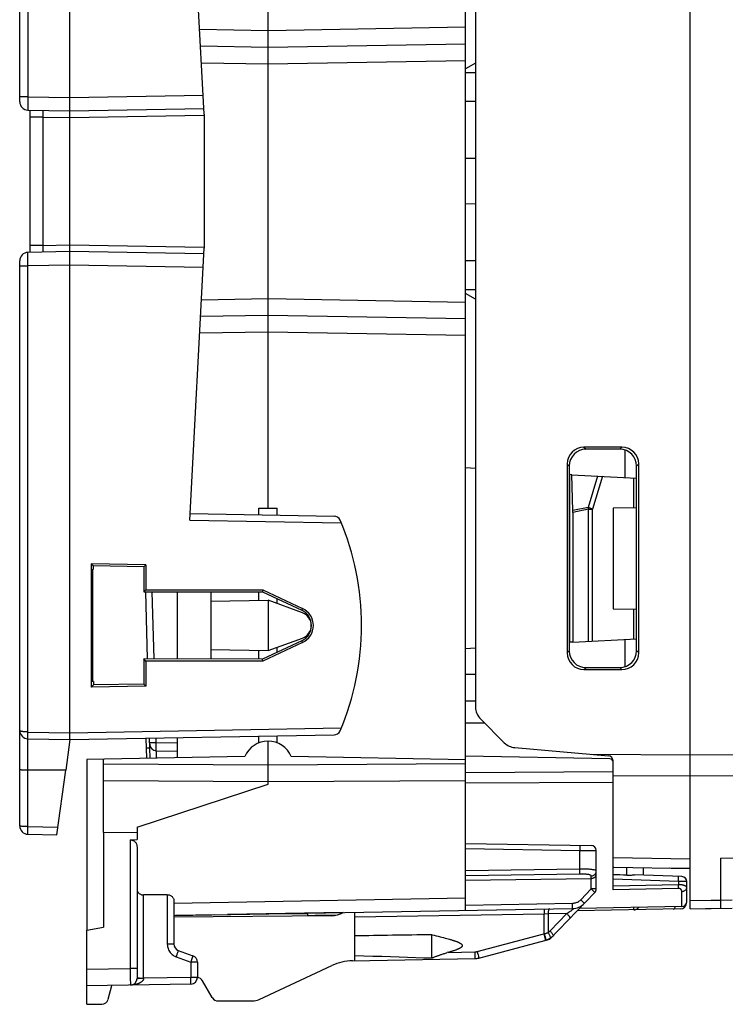
# Model space of a CAD drawing. Units: millimetres. Extents: x -9 to 109, y 7 to 80.
# Drawn here: x -9 to 12, y 7 to 36 of the extents above; entities that cross this region are included whole.
import ezdxf

# ---------------------------------------------------------------- set-up
doc = ezdxf.new("R2010")
doc.units = ezdxf.units.MM
doc.header["$LTSCALE"] = 16.335
doc.layers.get('0').update_dxf_attribs({"linetype": 'CONTINUOUS'})
for name, color, linetype in [('ASSI', 7, 'CONTINUOUS'), ('DRAFT', 7, 'CONTINUOUS'), ('RACCORDO', 7, 'CONTINUOUS'), ('SMUSSO', 7, 'CONTINUOUS')]:
    doc.layers.add(name, color=color, linetype=linetype)

msp = doc.modelspace()

# ---------------------------------------------------------------- linework, layer by layer
at = {"color": 7, "linetype": 'CONTINUOUS'}
for p, q in [((4.919, 34.914), (4.619, 34.746)), ((4.919, 27.879), (4.619, 28.046)), ((4.919, 22.828), (4.619, 22.846)), ((4.919, 17.465), (4.619, 17.446))]:
    msp.add_line(p, q, dxfattribs=at)
at = {"layer": 'ASSI', "color": 7, "linetype": 'CONTINUOUS'}
for p, q in [((11.319, 9.696), (11.319, 53.096)), ((4.919, 47.081), (4.919, 15.712)), ((9.286, 23.463), (8.153, 23.462)), ((9.224, 23.401), (8.214, 23.401)), ((7.654, 22.962), (7.654, 17.331)), ((9.786, 17.329), (9.786, 22.964)), ((7.714, 22.902), (7.714, 17.391)), ((9.723, 17.391), (9.723, 22.901)), ((8.153, 16.831), (9.286, 16.83)), ((8.214, 16.892), (9.224, 16.892)), ((5.065, 15.359), (5.776, 14.647)), ((-4.892, 14.183), (-4.908, 14.786)), ((-4.9, 14.496), (-4.8, 14.496)), ((6.086, 14.503), (8.882, 14.258)), ((9.019, 13.674), (9.019, 14.109)), ((9.041, 10.936), (11.319, 10.896)), ((11.319, 9.696), (12.224, 9.712)), ((1.319, 8.146), (1.319, 9.441)), ((3.619, 8.92), (3.685, 8.905)), ((3.619, 8.229), (3.619, 8.92)), ((3.685, 8.905), (3.747, 8.89)), ((3.747, 8.89), (3.807, 8.875)), ((3.807, 8.875), (3.863, 8.861)), ((3.863, 8.861), (3.917, 8.848)), ((3.917, 8.848), (3.967, 8.835)), ((3.967, 8.835), (4.015, 8.822)), ((4.015, 8.822), (4.061, 8.81)), ((4.061, 8.81), (4.103, 8.798))]:
    msp.add_line(p, q, dxfattribs=at)
at = {"layer": 'ASSI', "color": 250, "linetype": 'CONTINUOUS'}
for p, q in [((8.153, 23.462), (8.214, 23.401)), ((9.286, 23.463), (9.224, 23.401)), ((7.654, 22.962), (7.714, 22.902)), ((9.786, 22.964), (9.723, 22.901)), ((7.654, 17.331), (7.714, 17.391)), ((9.786, 17.329), (9.723, 17.391)), ((8.153, 16.831), (8.214, 16.892)), ((9.286, 16.83), (9.224, 16.892)), ((8.372, 14.303), (11.319, 14.285)), ((11.319, 14.285), (17.028, 14.32)), ((9.019, 13.674), (11.319, 13.66)), ((11.319, 13.66), (17.028, 13.694)), ((9.019, 11.225), (11.319, 11.185)), ((12.224, 11.201), (17.028, 11.285)), ((12.224, 11.201), (12.224, 9.957)), ((11.319, 9.941), (12.224, 9.957)), ((12.224, 9.957), (12.224, 9.793)), ((4.104, 8.395), (4.894, 8.409))]:
    msp.add_line(p, q, dxfattribs=at)
msp.add_lwpolyline([(12.224, 9.793), (12.224, 9.726), (12.224, 9.716), (12.224, 9.712)], dxfattribs=at)
at = {"layer": 'ASSI', "color": 7, "linetype": 'CONTINUOUS'}
for points in [[(4.103, 8.798), (4.144, 8.786), (4.164, 8.781), (4.183, 8.775), (4.201, 8.769), (4.219, 8.764), (4.236, 8.758), (4.253, 8.753), (4.27, 8.748), (4.285, 8.742), (4.301, 8.737), (4.316, 8.732), (4.33, 8.726), (4.345, 8.721), (4.358, 8.716), (4.371, 8.711), (4.384, 8.705), (4.397, 8.7), (4.409, 8.695), (4.42, 8.69), (4.431, 8.684), (4.442, 8.679), (4.452, 8.673), (4.462, 8.668), (4.471, 8.662), (4.48, 8.656), (4.488, 8.65), (4.496, 8.644), (4.503, 8.637), (4.509, 8.63), (4.514, 8.623), (4.519, 8.616), (4.522, 8.608), (4.523, 8.6), (4.523, 8.592), (4.522, 8.585), (4.519, 8.577), (4.515, 8.57), (4.509, 8.562), (4.503, 8.556), (4.496, 8.549), (4.488, 8.543), (4.48, 8.537), (4.471, 8.531), (4.462, 8.525), (4.452, 8.519), (4.442, 8.514), (4.431, 8.509), (4.42, 8.503), (4.409, 8.498), (4.397, 8.493), (4.384, 8.487), (4.372, 8.482), (4.358, 8.477), (4.345, 8.472), (4.331, 8.466), (4.316, 8.461), (4.301, 8.456), (4.286, 8.451), (4.27, 8.445), (4.253, 8.44), (4.237, 8.434), (4.219, 8.429), (4.201, 8.423), (4.183, 8.418), (4.164, 8.412)], [(1.319, 8.301), (1.59, 8.294), (1.857, 8.287), (2.121, 8.279), (2.38, 8.271), (2.636, 8.263), (2.888, 8.255)], [(2.888, 8.255), (3.379, 8.237), (3.619, 8.229)], [(3.619, 8.229), (3.632, 8.235), (3.646, 8.241), (3.661, 8.247), (3.676, 8.253), (3.692, 8.259), (3.708, 8.266), (3.725, 8.272), (3.743, 8.279), (3.761, 8.285), (3.779, 8.292), (3.799, 8.299), (3.819, 8.306), (3.839, 8.313), (3.86, 8.32), (3.882, 8.327), (3.904, 8.335), (3.927, 8.342), (3.95, 8.349), (3.974, 8.357), (3.999, 8.364), (4.024, 8.372), (4.05, 8.379), (4.076, 8.387)], [(4.164, 8.412), (4.124, 8.401), (4.076, 8.387)]]:
    msp.add_lwpolyline(points, dxfattribs=at)
for centre, radius, start, end in [((-0.381, 18.146), 0.4, 290, 70), ((5.419, 15.712), 0.5, 180, 225), ((6.13, 15.001), 0.5, 225, 265), ((8.869, 14.109), 0.15, 0, 85)]:
    msp.add_arc(centre, radius, start, end, dxfattribs=at)
for centre, major_axis, ratio, start_param, end_param in [((8.154, 22.961), (-0.263, 0.426), 0.997962, -0.551809, 1.016248), ((8.215, 22.9), (0.37, -0.338), 0.996979, 2.312146, 3.880204), ((9.223, 22.9), (0.334, 0.373), 0.997523, -0.839454, 0.728603), ((9.284, 22.962), (0.396, 0.309), 0.99624, -0.661262, 0.906796), ((8.154, 17.332), (0.263, 0.426), 0.997962, -4.157841, -2.589783), ((8.215, 17.392), (0.37, 0.338), 0.996979, 2.402982, 3.971039), ((9.223, 17.393), (-0.334, 0.373), 0.997523, -3.870196, -2.302139), ((9.284, 17.331), (0.396, -0.309), 0.99624, -0.906796, 0.661262), ((17.074, 8.596), (22.916, 0), 0.017455, 2.198309, 2.328837)]:
    msp.add_ellipse(centre, major_axis=major_axis, ratio=ratio, start_param=start_param, end_param=end_param, dxfattribs=at)
at = {"layer": 'DRAFT', "color": 7, "linetype": 'CONTINUOUS'}
for p, q in [((4.919, 32.077), (4.619, 32.071)), ((4.919, 30.716), (4.619, 30.721)), ((7.719, 22.646), (7.719, 17.646)), ((7.795, 22.642), (7.719, 22.646)), ((-1.543, 21.448), (-1.543, 21.646)), ((-1.543, 21.646), (-1.001, 21.646)), ((-1.001, 21.438), (-1.001, 21.646)), ((9.019, 21.646), (9.019, 18.646)), ((-6.549, 19.988), (-6.549, 16.305)), ((-6.549, 19.988), (-6.481, 19.92)), ((-4.915, 19.958), (-6.549, 19.988)), ((-6.503, 16.467), (-6.503, 19.826)), ((-6.503, 19.826), (-6.481, 19.823)), ((-6.481, 19.823), (-6.481, 19.92)), ((-4.981, 19.893), (-6.481, 19.92)), ((-4.915, 19.958), (-4.981, 19.893)), ((-4.981, 19.893), (-4.981, 19.147)), ((-4.915, 19.958), (-4.915, 19.212)), ((-4.915, 19.212), (-4.981, 19.147)), ((-4.981, 19.147), (-1.442, 19.148)), ((-4.915, 19.212), (-1.429, 19.209)), ((-3.981, 19.147), (-3.981, 17.145)), ((-2.981, 19.147), (-2.981, 17.145)), ((-1.543, 18.892), (-1.543, 19.148)), ((-1.429, 19.209), (-1.442, 19.148)), ((-1.442, 19.148), (-0.269, 18.601)), ((-1.429, 19.209), (-0.244, 18.655)), ((-2.981, 18.866), (-1.272, 18.896)), ((-1.271, 18.896), (-1.271, 17.397)), ((-0.244, 18.522), (-1.271, 18.896)), ((-1.001, 18.798), (-1.001, 18.942)), ((-0.269, 17.691), (-1.442, 17.145)), ((-0.244, 17.637), (-1.429, 17.083)), ((-1.271, 17.397), (-0.244, 17.77)), ((7.818, 17.652), (7.719, 17.646)), ((-2.981, 17.426), (-1.272, 17.396)), ((-1.543, 17.145), (-1.543, 17.401)), ((-1.001, 17.35), (-1.001, 17.495)), ((-4.981, 17.146), (-4.981, 16.399)), ((-4.915, 17.08), (-4.981, 17.146)), ((-1.442, 17.145), (-4.981, 17.146)), ((-1.429, 17.083), (-4.915, 17.08)), ((-4.915, 17.08), (-4.915, 16.335)), ((-1.429, 17.083), (-1.442, 17.145)), ((-6.481, 16.47), (-6.503, 16.467)), ((-6.481, 16.47), (-6.481, 16.372)), ((-6.481, 16.372), (-6.549, 16.305)), ((-4.915, 16.335), (-6.549, 16.305)), ((-4.981, 16.399), (-6.481, 16.372)), ((-4.981, 16.399), (-4.915, 16.335)), ((4.619, 15.246), (5.178, 15.246)), ((-7.181, 14.746), (-7.307, 13.834)), ((-3.981, 14.802), (-3.981, 14.199)), ((-1.543, 14.646), (-1.543, 14.845)), ((-1.001, 14.646), (-1.001, 14.854)), ((-1.965, 14.234), (-6.681, 14.152)), ((-6.681, 14.152), (-6.681, 9.058)), ((4.619, 14.143), (-0.58, 14.234)), ((-5.181, 12.13), (-1.271, 13.417)), ((-6.181, 11.966), (-6.181, 9.146)), ((-5.181, 11.959), (-6.181, 11.966)), ((11.319, 10.896), (10.708, 10.907)), ((0.969, 9.584), (-2.481, 9.524)), ((-1.482, 9.542), (-0.081, 9.554)), ((-6.681, 9.058), (-6.181, 9.146)), ((-6.681, 6.846), (-6.681, 7.396))]:
    msp.add_line(p, q, dxfattribs=at)
at = {"layer": 'DRAFT', "color": 250, "linetype": 'CONTINUOUS'}
for p, q in [((-0.244, 18.655), (-0.269, 18.601)), ((-0.244, 17.637), (-0.269, 17.691))]:
    msp.add_line(p, q, dxfattribs=at)
at = {"layer": 'DRAFT', "color": 7, "linetype": 'CONTINUOUS'}
msp.add_arc((-1.272, 13.946), 0.75, 22.5744, 157.4256, dxfattribs=at)
for centre, major_axis, start_param, end_param in [((-0.481, 18.146), (0.502, 0), -1.134713, 1.134713), ((-0.482, 18.146), (0.562, 0), -1.133635, 1.133635)]:
    msp.add_ellipse(centre, major_axis=major_axis, ratio=1, start_param=start_param, end_param=end_param, dxfattribs=at)
at = {"layer": 'RACCORDO', "color": 7, "linetype": 'CONTINUOUS'}
for p, q in [((4.619, 9.648), (4.619, 53.144)), ((11.319, 9.696), (11.319, 53.096)), ((-8.681, 33.768), (-8.681, 51.124)), ((-7.181, 14.746), (-7.181, 48.046)), ((4.919, 47.081), (4.919, 15.712)), ((-3.181, 33.396), (-3.606, 41.509)), ((-1.272, 21.646), (-1.272, 41.146)), ((-3.288, 35.432), (-1.272, 35.396)), ((-1.272, 35.396), (4.619, 35.499)), ((-8.436, 33.518), (-7.181, 33.496)), ((-8.381, 33.518), (-8.381, 29.275)), ((-7.181, 33.496), (-3.19, 33.566)), ((-3.181, 33.396), (-3.181, 29.396)), ((-3.606, 21.284), (-3.181, 29.396)), ((-7.181, 29.296), (-8.436, 29.274)), ((-3.19, 29.227), (-7.181, 29.296)), ((-8.681, 12.168), (-8.681, 29.024)), ((-1.272, 27.396), (-3.288, 27.361)), ((4.619, 27.293), (-1.272, 27.396)), ((9.286, 23.463), (8.153, 23.462)), ((9.224, 23.401), (8.214, 23.401)), ((7.654, 22.962), (7.654, 17.331)), ((9.786, 17.329), (9.786, 22.964)), ((7.714, 22.902), (7.714, 17.391)), ((7.818, 21.573), (7.795, 22.642)), ((7.795, 22.642), (9.723, 22.541)), ((9.723, 17.391), (9.723, 22.901)), ((-3.596, 21.484), (0.696, 21.409)), ((7.818, 21.519), (7.818, 17.652)), ((9.723, 21.659), (9.019, 21.646)), ((-4.87, 17.146), (-4.922, 19.148)), ((9.019, 18.646), (9.723, 18.634)), ((-0.117, 18.446), (-0.079, 18.446)), ((-0.079, 17.846), (-0.117, 17.846)), ((7.818, 17.652), (9.723, 17.751)), ((8.153, 16.831), (9.286, 16.83)), ((8.214, 16.892), (9.224, 16.892)), ((5.065, 15.359), (5.776, 14.647)), ((-8.436, 14.768), (-7.181, 14.746)), ((-7.181, 14.746), (0.696, 14.884)), ((-4.792, 14.185), (-4.808, 14.788)), ((-1.272, 13.417), (-1.272, 14.696)), ((-4.607, 14.407), (-3.981, 14.396)), ((6.086, 14.503), (8.882, 14.258)), ((-6.181, 11.966), (-6.181, 14.161)), ((8.921, 14.171), (4.619, 14.246)), ((9.019, 10.257), (9.019, 14.109)), ((-7.573, 11.903), (-7.307, 13.834)), ((-5.181, 12.13), (-5.181, 11.76)), ((-8.436, 11.918), (-7.573, 11.903)), ((-5.385, 11.751), (-5.181, 11.76)), ((-5.181, 11.547), (-5.181, 7.619)), ((4.619, 11.646), (8.371, 11.581)), ((8.519, 10.286), (8.519, 11.431)), ((9.041, 10.936), (11.319, 10.896)), ((9.919, 10.921), (9.919, 10.696)), ((4.619, 10.546), (8.371, 10.601)), ((11.074, 10.656), (9.661, 10.705)), ((11.219, 9.89), (11.219, 10.506)), ((-4.278, 10.114), (-4.985, 10.108)), ((7.137, 8.794), (8.477, 10.182)), ((-4.081, 9.941), (-4.081, 8.641)), ((-4.081, 9.496), (7.812, 9.704)), ((11.071, 9.761), (8.019, 9.708)), ((11.319, 9.696), (12.573, 9.718)), ((0.625, 9.49), (-4.081, 9.449)), ((-3.981, 9.496), (-4.031, 9.497)), ((-2.881, 9.516), (-3.981, 9.496)), ((-3.981, 9.498), (-3.981, 9.496)), ((-2.881, 9.517), (-2.881, 9.516)), ((-0.081, 9.497), (-0.081, 9.566)), ((1.319, 9.441), (1.319, 9.591)), ((11.022, 9.69), (7.95, 9.637)), ((-6.681, 7.396), (-6.681, 9.058)), ((5.015, 8.226), (7.137, 8.794)), ((-3.95, 8.453), (-3.513, 8.294)), ((-3.381, 8.106), (-3.381, 7.65)), ((-1.534, 6.993), (0.635, 8.005)), ((1.243, 8.145), (4.894, 8.209)), ((-3.578, 7.45), (-6.681, 7.396)), ((-6.041, 6.995), (-5.93, 7.409)), ((-2.935, 7.046), (-3.223, 7.546)), ((-6.681, 6.846), (-6.235, 6.846)), ((-2.762, 6.946), (-1.745, 6.946))]:
    msp.add_line(p, q, dxfattribs=at)
at = {"layer": 'RACCORDO', "color": 250, "linetype": 'CONTINUOUS'}
for p, q in [((-8.436, 47.824), (-8.436, 33.918)), ((-3.314, 35.932), (-1.272, 35.896)), ((-1.272, 35.896), (4.619, 35.999)), ((-1.272, 34.896), (4.619, 34.999)), ((-3.262, 34.931), (-1.272, 34.896)), ((4.919, 34.633), (4.619, 34.634)), ((-8.436, 33.918), (-8.681, 33.918)), ((-8.436, 33.837), (-8.437, 33.726)), ((-8.436, 33.918), (-8.436, 33.837)), ((-8.436, 33.918), (-7.181, 33.896)), ((-7.181, 33.896), (-3.211, 33.966)), ((-8.437, 33.726), (-8.437, 33.639)), ((-8.437, 33.639), (-8.437, 33.579)), ((-8.437, 33.579), (-8.437, 33.551)), ((4.919, 33.773), (4.619, 33.773)), ((-7.988, 33.31), (-8.381, 33.31)), ((-7.991, 33.408), (-7.99, 33.379)), ((-7.99, 33.379), (-7.989, 33.346)), ((-7.989, 33.346), (-7.988, 33.31)), ((-7.988, 33.31), (-7.988, 29.482)), ((-7.988, 33.31), (-7.181, 33.296)), ((-7.181, 33.296), (-3.181, 33.366)), ((-7.988, 29.482), (-8.381, 29.482)), ((-7.99, 29.414), (-7.991, 29.382)), ((-7.991, 29.382), (-7.991, 29.354)), ((-7.989, 29.447), (-7.99, 29.414)), ((-7.988, 29.482), (-7.989, 29.447)), ((-7.988, 29.482), (-7.181, 29.496)), ((-7.181, 29.496), (-3.181, 29.426)), ((-8.437, 29.149), (-8.437, 29.194)), ((-8.437, 29.068), (-8.437, 29.149)), ((-8.681, 28.874), (-8.436, 28.874)), ((-8.436, 28.975), (-8.437, 29.068)), ((-8.436, 28.874), (-8.436, 28.975)), ((-7.181, 28.896), (-8.436, 28.874)), ((-8.436, 14.968), (-8.436, 28.874)), ((-3.211, 28.827), (-7.181, 28.896)), ((4.919, 29.02), (4.619, 29.019)), ((4.919, 28.16), (4.619, 28.159)), ((-3.262, 27.862), (-1.272, 27.896)), ((-1.272, 27.896), (4.619, 27.793)), ((-1.272, 26.896), (-3.314, 26.861)), ((4.619, 26.794), (-1.272, 26.896)), ((8.153, 23.462), (8.214, 23.401)), ((9.286, 23.463), (9.224, 23.401)), ((9.376, 23.377), (9.376, 22.559)), ((7.654, 22.962), (7.714, 22.902)), ((9.786, 22.964), (9.723, 22.901)), ((8.558, 22.602), (8.276, 21.662)), ((8.704, 22.595), (8.409, 21.61)), ((9.638, 21.657), (9.638, 22.546)), ((8.276, 21.662), (7.818, 21.573)), ((8.286, 21.61), (7.818, 21.519)), ((8.276, 21.662), (8.279, 21.645)), ((8.279, 21.645), (8.283, 21.628)), ((8.283, 21.628), (8.286, 21.61)), ((8.286, 17.676), (8.286, 21.61)), ((8.286, 21.61), (8.409, 21.61)), ((8.409, 17.682), (8.409, 21.61)), ((-3.606, 21.284), (0.911, 21.205)), ((-4.673, 17.146), (-4.726, 19.147)), ((9.638, 17.747), (9.638, 18.636)), ((0.019, 18.046), (0.006, 18.046)), ((9.376, 17.733), (9.376, 16.916)), ((7.654, 17.331), (7.714, 17.391)), ((9.786, 17.329), (9.723, 17.391)), ((8.153, 16.831), (8.214, 16.892)), ((9.286, 16.83), (9.224, 16.892)), ((-7.181, 14.946), (0.911, 15.088)), ((-8.437, 14.868), (-8.436, 14.916)), ((-8.437, 14.827), (-8.437, 14.868)), ((-8.436, 14.916), (-8.436, 14.968)), ((-8.436, 14.968), (-7.181, 14.946)), ((-8.436, 12.146), (-8.436, 14.768)), ((-4.608, 14.657), (-4.612, 14.791)), ((-4.805, 14.652), (-4.803, 14.652)), ((-4.609, 14.551), (-4.608, 14.602)), ((-4.609, 14.506), (-4.609, 14.551)), ((-4.609, 14.469), (-4.609, 14.506)), ((-4.608, 14.44), (-4.609, 14.469)), ((-4.608, 14.602), (-4.608, 14.657)), ((-4.608, 14.657), (-3.981, 14.646)), ((-4.596, 14.188), (-4.602, 14.407)), ((8.372, 14.303), (11.319, 14.285)), ((11.319, 14.285), (17.428, 14.322)), ((-7.307, 13.834), (-8.436, 13.835)), ((-6.181, 14.023), (-1.272, 13.993)), ((-1.272, 13.993), (4.619, 14.029)), ((-6.181, 13.52), (-1.272, 13.49)), ((-1.272, 13.49), (4.619, 13.526)), ((4.619, 13.763), (9.019, 13.79)), ((9.019, 13.674), (11.319, 13.66)), ((11.319, 13.66), (17.428, 13.697)), ((4.619, 13.448), (9.019, 13.475)), ((-8.437, 12.007), (-8.437, 12.059)), ((-8.436, 12.146), (-7.542, 12.131)), ((-8.437, 11.965), (-8.437, 12.007)), ((-5.385, 11.751), (-5.385, 7.919)), ((4.619, 11.496), (8.028, 11.437)), ((8.029, 11.512), (8.028, 11.476)), ((8.028, 11.476), (8.028, 11.437)), ((8.029, 11.543), (8.029, 11.512)), ((8.028, 10.881), (8.028, 11.437)), ((8.028, 11.437), (8.519, 11.431)), ((9.019, 11.225), (11.319, 11.185)), ((8.028, 10.881), (4.619, 10.831)), ((8.028, 10.835), (8.028, 10.881)), ((9.436, 10.7), (9.436, 10.929)), ((8.028, 10.733), (4.619, 10.683)), ((8.371, 10.286), (8.371, 10.677)), ((10.969, 10.51), (9.019, 10.578)), ((10.969, 10.51), (10.974, 10.659)), ((8.371, 10.286), (8.058, 9.961)), ((8.371, 10.286), (8.412, 10.246)), ((8.519, 10.286), (8.371, 10.286)), ((10.969, 10.414), (9.019, 10.369)), ((10.971, 10.303), (9.019, 10.257)), ((11.219, 10.506), (10.969, 10.51)), ((10.969, 10.51), (10.969, 10.414)), ((10.971, 10.303), (10.969, 10.414)), ((-4.985, 7.626), (-4.985, 10.108)), ((-4.278, 10.114), (-4.278, 8.641)), ((-4.081, 9.865), (4.619, 10.019)), ((8.412, 10.246), (8.436, 10.223)), ((11.071, 9.761), (11.071, 10.215)), ((7.812, 9.854), (4.619, 9.798)), ((7.812, 9.815), (7.812, 9.854)), ((7.813, 9.779), (7.812, 9.815)), ((8.098, 9.921), (8.058, 9.961)), ((8.122, 9.898), (8.098, 9.921)), ((11.219, 9.89), (11.217, 9.89)), ((11.319, 9.941), (12.573, 9.963)), ((6.963, 9.539), (1.319, 9.441)), ((6.962, 9.614), (6.963, 9.578)), ((6.963, 9.578), (6.963, 9.539)), ((7.084, 9.542), (6.963, 9.539)), ((6.963, 8.954), (6.963, 9.539)), ((7.642, 9.552), (7.084, 9.542)), ((7.141, 9.033), (7.642, 9.552)), ((7.757, 9.628), (7.719, 9.6)), ((7.777, 9.643), (7.757, 9.628)), ((7.801, 9.661), (7.777, 9.643)), ((7.808, 9.666), (7.801, 9.661)), ((4.967, 8.419), (6.956, 8.952)), ((6.955, 8.952), (6.968, 8.902)), ((6.956, 8.952), (6.958, 8.952)), ((6.958, 8.952), (6.959, 8.953)), ((6.959, 8.953), (6.961, 8.953)), ((6.961, 8.953), (6.963, 8.954)), ((6.963, 8.954), (6.978, 8.904)), ((6.968, 8.902), (6.98, 8.855)), ((6.978, 8.904), (6.991, 8.858)), ((-4.081, 8.641), (-4.278, 8.641)), ((7.089, 8.783), (7.084, 8.78)), ((-4.014, 8.265), (-3.578, 8.106)), ((-3.974, 8.379), (-3.989, 8.337)), ((-3.962, 8.414), (-3.974, 8.379)), ((-3.533, 8.232), (-3.544, 8.2)), ((-3.524, 8.258), (-3.533, 8.232)), ((4.894, 8.409), (4.895, 8.357)), ((4.895, 8.357), (4.896, 8.309)), ((4.967, 8.419), (4.98, 8.369)), ((4.98, 8.369), (4.992, 8.323)), ((-3.564, 8.145), (-3.578, 8.106)), ((-3.578, 8.106), (-3.578, 7.65)), ((-3.381, 8.106), (-3.578, 8.106)), ((-3.544, 8.2), (-3.564, 8.145)), ((-6.681, 7.897), (-5.385, 7.919)), ((-5.385, 7.919), (-5.383, 7.712)), ((-5.181, 7.919), (-5.385, 7.919)), ((-5.383, 7.712), (-5.381, 7.574)), ((-3.578, 7.65), (-4.985, 7.626)), ((-3.577, 7.588), (-3.578, 7.65)), ((-3.381, 7.65), (-3.578, 7.65)), ((-5.381, 7.574), (-5.38, 7.493)), ((-5.38, 7.493), (-5.379, 7.454)), ((-5.172, 7.626), (-5.181, 7.626)), ((-5.104, 7.624), (-5.067, 7.624)), ((-5.067, 7.624), (-5.027, 7.624)), ((-5.027, 7.624), (-4.985, 7.625))]:
    msp.add_line(p, q, dxfattribs=at)
for points in [[(-8.437, 33.551), (-8.437, 33.54), (-8.436, 33.531), (-8.436, 33.524), (-8.436, 33.52), (-8.436, 33.518)], [(-7.988, 33.51), (-7.989, 33.51), (-7.989, 33.507), (-7.99, 33.503), (-7.99, 33.497), (-7.99, 33.49), (-7.991, 33.481), (-7.991, 33.471), (-7.991, 33.46), (-7.991, 33.447), (-7.991, 33.435), (-7.991, 33.408)], [(-8.437, 29.194), (-8.437, 29.231), (-8.437, 29.245), (-8.437, 29.258), (-8.436, 29.267), (-8.436, 29.272), (-8.436, 29.274)], [(-7.991, 29.354), (-7.991, 29.341), (-7.991, 29.329), (-7.991, 29.318), (-7.991, 29.309), (-7.99, 29.301), (-7.99, 29.294), (-7.99, 29.289), (-7.989, 29.285), (-7.989, 29.283), (-7.988, 29.282)], [(8.409, 21.61), (8.396, 21.617), (8.383, 21.623), (8.369, 21.629), (8.355, 21.635), (8.34, 21.641), (8.324, 21.647), (8.308, 21.652), (8.292, 21.657), (8.276, 21.662)], [(-8.436, 14.968), (-8.444, 14.968), (-8.453, 14.968), (-8.462, 14.969), (-8.47, 14.969), (-8.479, 14.969), (-8.488, 14.969), (-8.496, 14.97), (-8.505, 14.97), (-8.513, 14.971), (-8.521, 14.972), (-8.529, 14.972), (-8.537, 14.973), (-8.545, 14.974), (-8.553, 14.975), (-8.56, 14.975), (-8.568, 14.976), (-8.575, 14.977), (-8.582, 14.978), (-8.589, 14.979), (-8.596, 14.981), (-8.602, 14.982), (-8.609, 14.983), (-8.615, 14.984), (-8.62, 14.986), (-8.626, 14.987), (-8.632, 14.988), (-8.637, 14.99), (-8.642, 14.991), (-8.646, 14.993), (-8.651, 14.994), (-8.655, 14.996), (-8.659, 14.998), (-8.663, 14.999), (-8.666, 15.001), (-8.67, 15.003), (-8.672, 15.005), (-8.675, 15.007), (-8.677, 15.009), (-8.679, 15.011), (-8.68, 15.013), (-8.681, 15.016), (-8.681, 15.018)], [(-8.436, 14.768), (-8.436, 14.77), (-8.436, 14.775), (-8.437, 14.783), (-8.437, 14.795), (-8.437, 14.81), (-8.437, 14.827)], [(-4.803, 14.652), (-4.634, 14.657), (-4.608, 14.657)], [(-4.607, 14.407), (-4.607, 14.409), (-4.607, 14.413), (-4.608, 14.419), (-4.608, 14.429), (-4.608, 14.44)], [(-8.681, 13.857), (-8.68, 13.855), (-8.676, 13.853), (-8.669, 13.851), (-8.66, 13.848), (-8.648, 13.846), (-8.634, 13.844), (-8.618, 13.843), (-8.6, 13.841), (-8.58, 13.84), (-8.559, 13.838), (-8.536, 13.837), (-8.512, 13.837), (-8.487, 13.836), (-8.461, 13.836), (-8.436, 13.835)], [(-8.436, 12.146), (-8.461, 12.147), (-8.487, 12.147), (-8.512, 12.148), (-8.536, 12.148), (-8.559, 12.149), (-8.58, 12.151), (-8.6, 12.152), (-8.618, 12.154), (-8.634, 12.155), (-8.648, 12.157), (-8.66, 12.159), (-8.669, 12.162), (-8.676, 12.164), (-8.68, 12.166), (-8.681, 12.168)], [(-8.437, 12.059), (-8.436, 12.116), (-8.436, 12.146)], [(-8.436, 11.918), (-8.436, 11.92), (-8.436, 11.926), (-8.437, 11.935), (-8.437, 11.948), (-8.437, 11.965)], [(8.028, 11.587), (8.028, 11.586), (8.028, 11.582), (8.028, 11.575), (8.029, 11.567), (8.029, 11.556), (8.029, 11.543)], [(8.519, 10.825), (8.517, 10.83), (8.512, 10.836), (8.503, 10.84), (8.491, 10.845), (8.475, 10.85), (8.457, 10.854), (8.435, 10.858), (8.412, 10.862), (8.386, 10.865), (8.36, 10.868), (8.333, 10.871), (8.306, 10.873), (8.278, 10.875), (8.251, 10.877), (8.223, 10.878), (8.194, 10.879), (8.164, 10.88), (8.133, 10.88), (8.099, 10.881), (8.064, 10.881), (8.028, 10.881)], [(8.028, 10.733), (8.028, 10.739), (8.028, 10.748), (8.028, 10.76), (8.028, 10.776), (8.028, 10.794), (8.028, 10.835)], [(8.371, 10.677), (8.37, 10.683), (8.366, 10.688), (8.36, 10.693), (8.352, 10.698), (8.341, 10.702), (8.328, 10.707), (8.313, 10.711), (8.296, 10.714), (8.279, 10.718), (8.261, 10.721), (8.242, 10.723), (8.222, 10.725), (8.203, 10.727), (8.184, 10.729), (8.164, 10.73), (8.144, 10.731), (8.123, 10.732), (8.101, 10.733), (8.078, 10.733), (8.053, 10.733), (8.028, 10.733)], [(8.371, 10.677), (8.391, 10.679), (8.41, 10.683), (8.428, 10.689), (8.445, 10.698), (8.461, 10.709), (8.476, 10.722), (8.489, 10.736), (8.499, 10.752), (8.508, 10.769), (8.514, 10.787), (8.518, 10.806), (8.519, 10.825)], [(11.219, 10.327), (11.218, 10.333), (11.217, 10.338), (11.215, 10.343), (11.212, 10.347), (11.209, 10.352), (11.205, 10.356), (11.201, 10.361), (11.196, 10.365), (11.19, 10.368), (11.185, 10.372), (11.179, 10.375), (11.173, 10.378), (11.166, 10.381), (11.16, 10.384), (11.153, 10.387), (11.147, 10.389), (11.14, 10.392), (11.133, 10.394), (11.126, 10.396), (11.119, 10.398), (11.112, 10.4), (11.105, 10.401), (11.097, 10.403), (11.089, 10.404), (11.082, 10.406), (11.074, 10.407), (11.065, 10.408), (11.056, 10.41), (11.047, 10.411), (11.038, 10.412), (11.028, 10.412), (11.017, 10.413), (11.006, 10.414), (10.994, 10.414), (10.982, 10.414), (10.969, 10.414)], [(11.071, 10.215), (11.071, 10.221), (11.071, 10.226), (11.07, 10.231), (11.069, 10.236), (11.067, 10.24), (11.066, 10.245), (11.064, 10.249), (11.062, 10.253), (11.06, 10.257), (11.058, 10.26), (11.055, 10.264), (11.053, 10.267), (11.051, 10.27), (11.048, 10.273), (11.045, 10.275), (11.043, 10.278), (11.04, 10.28), (11.037, 10.282), (11.034, 10.284), (11.032, 10.286), (11.029, 10.288), (11.026, 10.29), (11.023, 10.291), (11.02, 10.293), (11.017, 10.294), (11.013, 10.296), (11.01, 10.297), (11.006, 10.298), (11.003, 10.299), (10.999, 10.3), (10.995, 10.301), (10.991, 10.302), (10.986, 10.302), (10.982, 10.303), (10.977, 10.303), (10.971, 10.303)], [(11.071, 10.215), (11.091, 10.216), (11.11, 10.219), (11.128, 10.224), (11.145, 10.231), (11.161, 10.239), (11.176, 10.249), (11.189, 10.26), (11.199, 10.272), (11.208, 10.285), (11.214, 10.298), (11.218, 10.313), (11.219, 10.327)], [(8.436, 10.223), (8.456, 10.204), (8.463, 10.196), (8.469, 10.19), (8.473, 10.185), (8.476, 10.183), (8.477, 10.182)], [(7.12, 9.692), (7.115, 9.69), (7.11, 9.687), (7.105, 9.68), (7.101, 9.672), (7.097, 9.661), (7.093, 9.648), (7.09, 9.633), (7.088, 9.617), (7.086, 9.599), (7.084, 9.581), (7.084, 9.561), (7.084, 8.987)], [(7.812, 9.704), (7.814, 9.704), (7.816, 9.704), (7.818, 9.704), (7.82, 9.704), (7.822, 9.704), (7.824, 9.703), (7.826, 9.703), (7.828, 9.703), (7.829, 9.703), (7.831, 9.702), (7.832, 9.702), (7.834, 9.701), (7.835, 9.701), (7.836, 9.7), (7.837, 9.699), (7.837, 9.699), (7.838, 9.698), (7.838, 9.697), (7.838, 9.696), (7.838, 9.695), (7.838, 9.694), (7.838, 9.693), (7.837, 9.692), (7.837, 9.691), (7.836, 9.69), (7.835, 9.689), (7.834, 9.687), (7.833, 9.686), (7.831, 9.685), (7.83, 9.683), (7.828, 9.682), (7.826, 9.68), (7.824, 9.678), (7.822, 9.676), (7.819, 9.674), (7.817, 9.672), (7.814, 9.67), (7.811, 9.668), (7.808, 9.666)], [(8.058, 9.961), (8.043, 9.946), (8.027, 9.933), (8.011, 9.92), (7.993, 9.908), (7.975, 9.897), (7.955, 9.887), (7.935, 9.878), (7.913, 9.87), (7.889, 9.864), (7.865, 9.859), (7.839, 9.856), (7.812, 9.854)], [(7.812, 9.704), (7.812, 9.705), (7.812, 9.709), (7.813, 9.715), (7.813, 9.724), (7.813, 9.735), (7.813, 9.748), (7.813, 9.779)], [(8.163, 9.857), (8.162, 9.858), (8.16, 9.86), (8.155, 9.865), (8.149, 9.871), (8.142, 9.879), (8.122, 9.898)], [(9.638, 9.666), (9.648, 9.666), (9.659, 9.667), (9.669, 9.669), (9.679, 9.671), (9.69, 9.674), (9.7, 9.677), (9.71, 9.68), (9.719, 9.685), (9.729, 9.689), (9.738, 9.694), (9.747, 9.7), (9.756, 9.706), (9.764, 9.713), (9.772, 9.72), (9.779, 9.727), (9.786, 9.735), (9.789, 9.738)], [(9.638, 9.666), (9.638, 9.667), (9.638, 9.671), (9.638, 9.677), (9.638, 9.686), (9.638, 9.697), (9.638, 9.736)], [(10.825, 9.687), (10.834, 9.689), (10.842, 9.694), (10.851, 9.702), (10.859, 9.714), (10.866, 9.728), (10.872, 9.746), (10.875, 9.757)], [(6.963, 9.689), (6.963, 9.688), (6.963, 9.684), (6.962, 9.678), (6.962, 9.669), (6.962, 9.658), (6.962, 9.645), (6.962, 9.614)], [(7.719, 9.6), (7.706, 9.591), (7.699, 9.586), (7.693, 9.581), (7.686, 9.577), (7.68, 9.573), (7.674, 9.569), (7.668, 9.565), (7.662, 9.562), (7.655, 9.558), (7.649, 9.555), (7.642, 9.552)], [(7.642, 9.552), (7.657, 9.535), (7.672, 9.519), (7.685, 9.504), (7.697, 9.489), (7.708, 9.475), (7.717, 9.461), (7.725, 9.449), (7.73, 9.439), (7.734, 9.43), (7.736, 9.422), (7.736, 9.417), (7.734, 9.413)], [(6.963, 8.954), (6.978, 8.957), (6.993, 8.96), (7.007, 8.963), (7.021, 8.967), (7.034, 8.97), (7.047, 8.974), (7.06, 8.978), (7.072, 8.982), (7.084, 8.987)], [(6.98, 8.855), (6.99, 8.815), (6.994, 8.799), (6.998, 8.785), (7, 8.773), (7.002, 8.765), (7.003, 8.76), (7.003, 8.758)], [(6.991, 8.858), (7.003, 8.819), (7.007, 8.802), (7.011, 8.788), (7.014, 8.777), (7.016, 8.769), (7.017, 8.764), (7.017, 8.762)], [(7.084, 8.987), (7.091, 8.991), (7.098, 8.996), (7.104, 9), (7.111, 9.005), (7.117, 9.011), (7.123, 9.016), (7.129, 9.021), (7.135, 9.027), (7.141, 9.033)], [(7.084, 8.987), (7.095, 8.966), (7.106, 8.946), (7.115, 8.926), (7.124, 8.908), (7.131, 8.89), (7.136, 8.874), (7.141, 8.859), (7.143, 8.847), (7.144, 8.836), (7.144, 8.827), (7.141, 8.821), (7.138, 8.817)], [(7.141, 9.033), (7.157, 9.017), (7.171, 9.001), (7.184, 8.985), (7.197, 8.97), (7.207, 8.956), (7.216, 8.943), (7.224, 8.931), (7.23, 8.92), (7.233, 8.911), (7.235, 8.904), (7.235, 8.898), (7.233, 8.894)], [(-4.278, 8.641), (-4.276, 8.605), (-4.271, 8.571), (-4.264, 8.538), (-4.254, 8.506), (-4.242, 8.475), (-4.227, 8.447), (-4.211, 8.42), (-4.193, 8.395), (-4.174, 8.372), (-4.153, 8.351), (-4.13, 8.331), (-4.105, 8.312), (-4.078, 8.295), (-4.047, 8.279), (-4.014, 8.265)], [(7.096, 8.794), (7.094, 8.789), (7.089, 8.783)], [(-3.989, 8.337), (-4.006, 8.29), (-4.014, 8.265)], [(-3.95, 8.453), (-3.95, 8.451), (-3.951, 8.447), (-3.954, 8.439), (-3.957, 8.428), (-3.962, 8.414)], [(-3.513, 8.294), (-3.513, 8.293), (-3.514, 8.29), (-3.515, 8.285), (-3.517, 8.278), (-3.52, 8.269), (-3.524, 8.258)], [(4.894, 8.409), (4.902, 8.409), (4.909, 8.409), (4.917, 8.41), (4.925, 8.411), (4.933, 8.412), (4.941, 8.413), (4.949, 8.415), (4.958, 8.417), (4.967, 8.419)], [(4.896, 8.309), (4.896, 8.267), (4.896, 8.25), (4.896, 8.236), (4.895, 8.224), (4.895, 8.216), (4.895, 8.21), (4.894, 8.209)], [(4.992, 8.323), (5.002, 8.283), (5.006, 8.266), (5.01, 8.252), (5.012, 8.241), (5.014, 8.232), (5.015, 8.227), (5.015, 8.226)], [(-5.379, 7.454), (-5.379, 7.439), (-5.378, 7.428), (-5.378, 7.421), (-5.378, 7.419)], [(-4.984, 7.626), (-4.986, 7.612), (-4.988, 7.599), (-4.991, 7.588), (-4.995, 7.577), (-5, 7.568), (-5.006, 7.559), (-5.012, 7.551), (-5.018, 7.544), (-5.024, 7.537), (-5.031, 7.53), (-5.037, 7.524), (-5.044, 7.518), (-5.05, 7.513), (-5.057, 7.508), (-5.063, 7.504), (-5.07, 7.499), (-5.076, 7.495), (-5.083, 7.491), (-5.089, 7.488), (-5.096, 7.484), (-5.102, 7.481), (-5.109, 7.477), (-5.116, 7.474), (-5.124, 7.47), (-5.131, 7.467), (-5.139, 7.464), (-5.148, 7.46), (-5.156, 7.457), (-5.165, 7.454), (-5.174, 7.451), (-5.183, 7.448), (-5.192, 7.446), (-5.201, 7.443), (-5.21, 7.441), (-5.219, 7.439), (-5.227, 7.437), (-5.236, 7.435), (-5.244, 7.433), (-5.252, 7.432), (-5.26, 7.43), (-5.268, 7.429), (-5.275, 7.428), (-5.283, 7.427), (-5.29, 7.426), (-5.298, 7.425), (-5.306, 7.424), (-5.314, 7.423), (-5.322, 7.422), (-5.331, 7.421), (-5.34, 7.421), (-5.349, 7.42), (-5.358, 7.42), (-5.368, 7.419), (-5.378, 7.419)], [(-5.181, 7.619), (-5.18, 7.619), (-5.177, 7.62), (-5.172, 7.62), (-5.165, 7.62), (-5.156, 7.62), (-5.145, 7.621), (-5.133, 7.622)], [(-5.104, 7.624), (-5.119, 7.625), (-5.133, 7.626), (-5.145, 7.626), (-5.156, 7.626), (-5.172, 7.626)], [(-5.133, 7.622), (-5.119, 7.623), (-5.104, 7.624)], [(-3.578, 7.45), (-3.577, 7.452), (-3.577, 7.455), (-3.577, 7.46), (-3.577, 7.468), (-3.576, 7.477), (-3.576, 7.488), (-3.576, 7.502), (-3.576, 7.533)], [(-3.576, 7.533), (-3.576, 7.55), (-3.577, 7.588)]]:
    msp.add_lwpolyline(points, dxfattribs=at)
at = {"layer": 'RACCORDO', "color": 7, "linetype": 'CONTINUOUS'}
for points in [[(-5.385, 11.751), (-5.368, 11.751), (-5.351, 11.75), (-5.335, 11.747), (-5.318, 11.742), (-5.302, 11.736), (-5.287, 11.729), (-5.272, 11.72), (-5.258, 11.709), (-5.244, 11.698), (-5.232, 11.685), (-5.221, 11.671), (-5.211, 11.656), (-5.203, 11.64), (-5.195, 11.623), (-5.189, 11.606), (-5.185, 11.587), (-5.182, 11.568), (-5.181, 11.547)], [(8.371, 10.601), (8.386, 10.602), (8.4, 10.604), (8.414, 10.607), (8.428, 10.611), (8.441, 10.617), (8.454, 10.624), (8.466, 10.631), (8.478, 10.64), (8.488, 10.65), (8.497, 10.661), (8.504, 10.673), (8.51, 10.685), (8.515, 10.699), (8.518, 10.713), (8.519, 10.727)], [(9.436, 10.7), (9.466, 10.7), (9.495, 10.7), (9.522, 10.701), (9.548, 10.702), (9.573, 10.703), (9.596, 10.705), (9.619, 10.705), (9.641, 10.706), (9.661, 10.705)], [(-5.181, 10.284), (-5.18, 10.263), (-5.176, 10.244), (-5.17, 10.225), (-5.162, 10.207), (-5.152, 10.191), (-5.14, 10.176), (-5.127, 10.162), (-5.113, 10.15), (-5.097, 10.139), (-5.08, 10.129), (-5.061, 10.122), (-5.043, 10.116), (-5.023, 10.111), (-5.004, 10.109), (-4.985, 10.108)], [(-4.278, 10.114), (-4.259, 10.113), (-4.239, 10.111), (-4.22, 10.107), (-4.201, 10.101), (-4.183, 10.093), (-4.166, 10.084), (-4.15, 10.073), (-4.135, 10.061), (-4.122, 10.047), (-4.11, 10.033), (-4.1, 10.016), (-4.092, 9.999), (-4.086, 9.981), (-4.082, 9.961), (-4.081, 9.941)]]:
    msp.add_lwpolyline(points, dxfattribs=at)
for centre, radius, start, end in [((-8.431, 33.768), 0.25, 180, 269), ((-8.431, 29.024), 0.25, 91, 180), ((0.692, 21.209), 0.2, 23.1184, 89), ((-6.481, 18.146), 8, 336.8816, 23.1184), ((5.419, 15.712), 0.5, 180, 225), ((-8.431, 15.018), 0.25, 180, 269), ((0.692, 15.084), 0.2, 271, 336.8816), ((-4.603, 14.607), 0.2, 181.5, 269), ((6.13, 15.001), 0.5, 225, 265), ((8.869, 14.109), 0.15, 0, 85), ((8.919, 14.071), 0.1, 0, 89), ((-8.431, 12.168), 0.25, 180, 269), ((8.369, 11.431), 0.15, 0, 89), ((11.069, 10.506), 0.15, 0, 88), ((8.369, 10.286), 0.15, 316, 360), ((7.803, 10.204), 0.5, 271, 316), ((11.019, 9.89), 0.2, 271, 360), ((11.069, 9.911), 0.15, 271, 360), ((0.619, 10.19), 0.7, 270.5, 300.0643), ((6.874, 9.241), 0.5, 285, 316), ((-3.881, 8.641), 0.2, 180, 250), ((-3.581, 8.106), 0.2, 0, 70), ((4.886, 8.709), 0.5, 271, 285), ((1.269, 6.645), 1.5, 91, 115), ((-3.581, 7.65), 0.2, 271, 360), ((-3.397, 7.446), 0.2, 30, 85.6082), ((-5.381, 7.619), 0.2, 271, 360), ((-6.235, 7.046), 0.2, 270, 345), ((-2.762, 7.146), 0.2, 210, 270), ((-1.745, 7.446), 0.5, 270, 295)]:
    msp.add_arc(centre, radius, start, end, dxfattribs=at)
for centre, major_axis, ratio, start_param, end_param in [((8.154, 22.961), (-0.263, 0.426), 0.997962, -0.551809, 1.016248), ((8.215, 22.9), (0.37, -0.338), 0.996979, 2.312146, 3.880204), ((9.223, 22.9), (0.334, 0.373), 0.997523, -0.839454, 0.728603), ((9.284, 22.962), (0.396, 0.309), 0.99624, -0.661262, 0.906796), ((7.802, 21.518), (0, 0.204), 0.078294, -1.565497, -1.29863), ((8.154, 17.332), (0.263, 0.426), 0.997962, -4.157841, -2.589783), ((8.215, 17.392), (0.37, 0.338), 0.996979, 2.402982, 3.971039), ((9.223, 17.393), (-0.334, 0.373), 0.997523, -3.870196, -2.302139), ((9.284, 17.331), (0.396, -0.309), 0.99624, -0.906796, 0.661262), ((11.219, 10.501), (4.295, -0.15), 0.034899, 1.999945, 2.109727), ((1.106, 9.667), (17.186, 0.3), 0.008727, -1.640102, -1.589476)]:
    msp.add_ellipse(centre, major_axis=major_axis, ratio=ratio, start_param=start_param, end_param=end_param, dxfattribs=at)
at = {"layer": 'SMUSSO', "color": 7, "linetype": 'CONTINUOUS'}
for p, q in [((4.619, 16.696), (4.919, 16.694)), ((4.619, 15.896), (4.919, 15.899))]:
    msp.add_line(p, q, dxfattribs=at)

doc.saveas('drawing.dxf')
